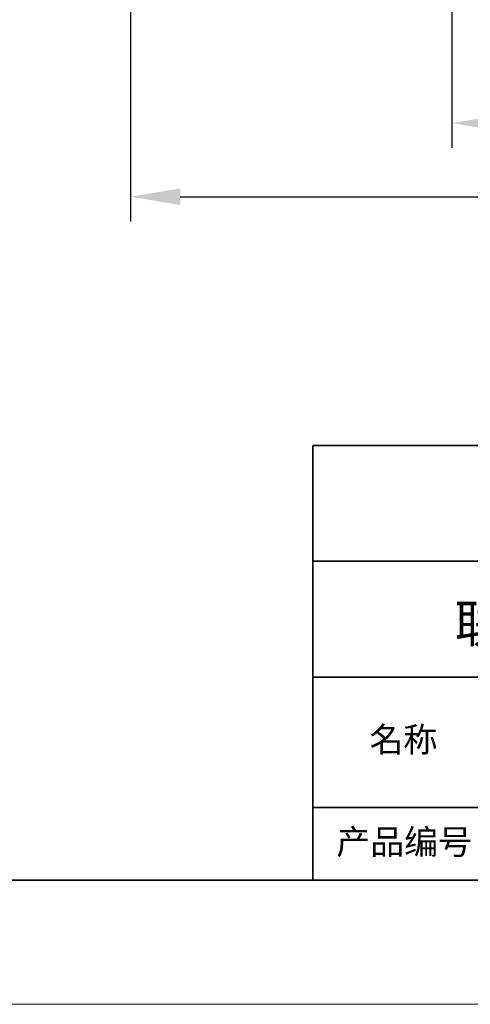
# Model space of a CAD drawing. Units: millimetres. Extents: x 11673 to 11970, y -7568 to -7358.
# Drawn here: x 11861 to 11898, y -7568 to -7489 of the extents above; entities that cross this region are included whole.
import ezdxf

# ---------------------------------------------------------------- set-up
doc = ezdxf.new("R2010")
doc.units = ezdxf.units.MM
doc.header["$LTSCALE"] = 10
doc.header["$PDMODE"] = 34
doc.layers.add('6文字层', color=3, linetype='Continuous')
for name, color, linetype, lineweight in [('7标注层', 4, 'Continuous', 5), ('粗实线层', 7, 'Continuous', 35), ('细实线层', 7, 'Continuous', 18)]:
    doc.layers.add(name, color=color, linetype=linetype, lineweight=lineweight)
doc.styles.get("Standard").update_dxf_attribs({"font": 'simhei.ttf'})
doc.styles.add('TH-GBD2M', font='calibri.ttf', dxfattribs={"width": 0.8, "height": 2.5})
doc.dimstyles.new('TH-GBD2M', dxfattribs={"dimtxt": 3.5, "dimasz": 4, "dimexe": 2, "dimexo": 0, "dimgap": 1.5, "dimtad": 1, "dimdec": 4, "dimzin": 9, "dimdsep": 46, "dimtxsty": 'TH-GBD2M', "dimcen": 0, "dimclrt": 3, "dimadec": 0, "dimazin": 3, "dimtfac": 1, "dimtdec": 4, "dimtofl": 0, "dimtmove": 0, "dimatfit": 3, "dimfxl": 1, "dimtolj": 1, "dimtzin": 0, "dimarcsym": 0})

# ---------------------------------------------------------------- blocks, each defined once
blk = doc.blocks.new('*X10')
at = {"layer": '粗实线层'}
blk.add_line((-138.5, -95), (138.5, -95), dxfattribs=at)
at = {"layer": '细实线层'}
blk.add_line((-148.5, -105), (148.5, -105), dxfattribs=at)
blk = doc.blocks.new('*D110')
at = {"layer": '7标注层', "color": 0, "lineweight": -2, "transparency": 16777216}
for p, q in [((11942.202, -7442.507), (11942.202, -7498.832)), ((11896.062, -7485.792), (11896.062, -7498.832)), ((11938.202, -7496.832), (11900.062, -7496.832))]:
    blk.add_line(p, q, dxfattribs=at)
at = {"layer": '7标注层', "color": 0, "transparency": 16777216}
for points in [[(11900.062, -7496.166), (11900.062, -7497.499), (11896.062, -7496.832)], [(11938.202, -7496.166), (11938.202, -7497.499), (11942.202, -7496.832)]]:
    blk.add_solid(points, dxfattribs=at)
at = {"layer": 'Defpoints', "color": 0, "transparency": 16777216}
for p in [(11942.202, -7442.507), (11896.062, -7485.792), (11896.062, -7496.832)]:
    blk.add_point(p, dxfattribs=at)
at = {"layer": '7标注层', "color": 3, "transparency": 16777216, "insert": (11919.132, -7494.051), "char_height": 2.5, "attachment_point": 5, "style": 'TH-GBD2M'}
blk.add_mtext('\\A1;94', dxfattribs=at)
blk = doc.blocks.new('*D111')
at = {"layer": '7标注层', "color": 0, "lineweight": -2, "transparency": 16777216}
for p, q in [((11870.202, -7441.257), (11870.202, -7504.759)), ((11942.202, -7442.507), (11942.202, -7504.759)), ((11874.202, -7502.759), (11938.202, -7502.759))]:
    blk.add_line(p, q, dxfattribs=at)
at = {"layer": '7标注层', "color": 0, "transparency": 16777216}
for points in [[(11874.202, -7502.092), (11874.202, -7503.426), (11870.202, -7502.759)], [(11938.202, -7502.092), (11938.202, -7503.426), (11942.202, -7502.759)]]:
    blk.add_solid(points, dxfattribs=at)
at = {"layer": 'Defpoints', "color": 0, "transparency": 16777216}
for p in [(11870.202, -7441.257), (11942.202, -7442.507), (11942.202, -7502.759)]:
    blk.add_point(p, dxfattribs=at)
at = {"layer": '7标注层', "color": 3, "transparency": 16777216, "insert": (11906.202, -7499.988), "char_height": 2.5, "attachment_point": 5, "style": 'TH-GBD2M'}
blk.add_mtext('\\A1;145', dxfattribs=at)

msp = doc.modelspace()

# ---------------------------------------------------------------- linework, layer by layer
at = {"layer": '粗实线层'}
for p, q in [((11884.887012, -7522.777777), (11884.887012, -7557.777777)), ((11884.887012, -7522.777777), (11959.887012, -7522.777777)), ((11884.887012, -7557.777777), (11884.887012, -7522.777777)), ((11959.887012, -7522.777777), (11884.887012, -7522.777777)), ((11884.887012, -7532.11111), (11959.887012, -7532.11111)), ((11884.887012, -7541.444444), (11959.887012, -7541.444444)), ((11884.887012, -7551.936769), (11959.887012, -7551.936769)), ((11819.887012, -7557.777777), (11959.887012, -7557.777777))]:
    msp.add_line(p, q, dxfattribs=at)

# ---------------------------------------------------------------- block references
msp.add_blockref('*X10', (11821.387012, -7462.777777), dxfattribs=at)

# ---------------------------------------------------------------- texts
at = {"layer": '6文字层', "attachment_point": 5}
for s, insert, char_height, width in [('{\\fMicrosoft YaHei|b0|i0|c134|p34;联合光科技（北京）有限公司}', (11922.891647, -7537.130031), 3, 54.93811809), ('{\\fSimSun|b0|i0|c134|p2;\\H0.91429x;名称} ', (11892.160243, -7546.462985), 2.1875, 17.84855769), ('{\\fSimSun|b0|i0|c134|p2;\\H0.91429x;产品编号} ', (11892.224682, -7554.69876), 2.1875, 17.84855769)]:
    msp.add_mtext(s, dxfattribs=dict(at, insert=insert, char_height=char_height, width=width))

# ---------------------------------------------------------------- dimensions: what is measured, and where the dimension line sits
at = {"layer": '7标注层'}
for base, p1, p2, text, picture, middle in [((11942.201938, -7502.759087), (11870.201938, -7441.256923), (11942.201938, -7442.506923), '145', '*D111', (11906.201938, -7499.987933)), ((11896.062295, -7496.832192), (11942.201938, -7442.506923), (11896.062295, -7485.792333), '94', '*D110', (11919.132116, -7494.051423))]:
    dim = msp.add_linear_dim(base=base, p1=p1, p2=p2, text=text, dimstyle='TH-GBD2M', override={"dimlfac": 2}, dxfattribs=at)
    dim.commit()
    dim.dimension.update_dxf_attribs({"geometry": picture, "text_midpoint": middle})

doc.saveas('drawing.dxf')
